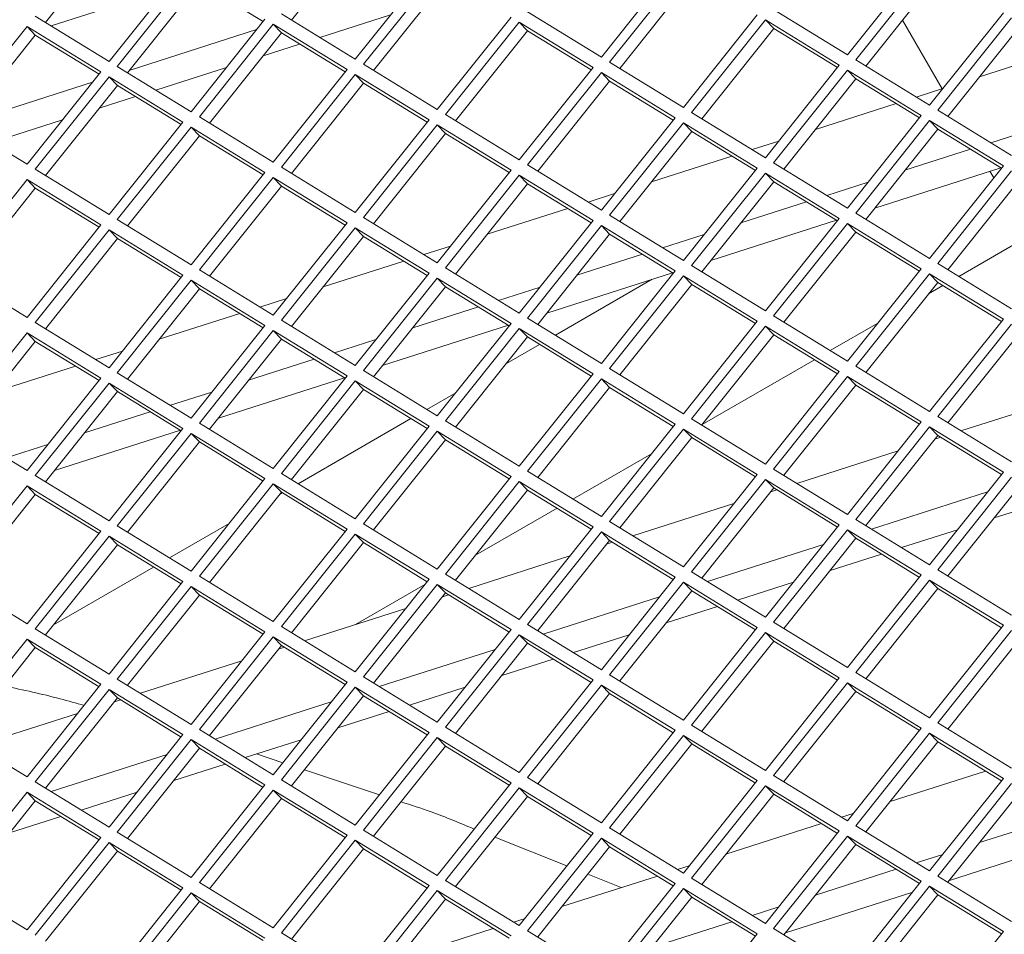
# Model space of a CAD drawing. Units: millimetres. Extents: x 5 to 415, y 5 to 292.
# Drawn here: x 301 to 306, y 168 to 172 of the extents above; entities that cross this region are included whole.
import ezdxf

# ---------------------------------------------------------------- set-up
doc = ezdxf.new("R2010")
doc.units = ezdxf.units.MM

msp = doc.modelspace()

# ---------------------------------------------------------------- linework, layer by layer
at = {"color": 7, "linetype": 'Continuous', "lineweight": 15}
for p, q in [((301.7026, 172.5486), (301.3651, 172.1256)), ((302.8571, 172.5587), (302.5196, 172.1357)), ((301.6638, 171.9423), (302.0101, 172.3765)), ((302.8183, 171.9525), (303.1646, 172.3866)), ((303.9728, 171.9626), (304.3191, 172.3968)), ((304.3576, 172.3731), (304.0113, 171.939)), ((305.1273, 171.9728), (305.4736, 172.4069)), ((305.5121, 172.3833), (305.1658, 171.9491)), ((302.0486, 172.3528), (301.7023, 171.9187)), ((303.2031, 172.363), (302.8568, 171.9288)), ((303.2419, 172.3226), (302.9045, 171.8996)), ((304.3964, 172.3328), (304.059, 171.9097)), ((305.5509, 172.3429), (305.2135, 171.9199)), ((301.9361, 172.2836), (301.3915, 172.1094)), ((302.0874, 172.3124), (301.75, 171.8894)), ((302.3861, 172.1292), (302.0874, 172.3124)), ((304.7809, 172.1853), (305.1273, 171.9728)), ((301.3175, 172.1548), (301.6638, 171.9423)), ((302.0486, 171.7062), (302.395, 172.1403)), ((302.472, 172.165), (302.8183, 171.9525)), ((302.6524, 172.0542), (302.9842, 172.1604)), ((303.2031, 171.7163), (303.5494, 172.1505)), ((303.6264, 172.1751), (303.9728, 171.9626)), ((304.3576, 171.7265), (304.7039, 172.1606)), ((304.7424, 172.137), (304.3961, 171.7029)), ((305.0888, 171.9245), (304.7424, 172.137)), ((304.7812, 172.0966), (304.7424, 172.137)), ((305.386, 172.1362), (305.572, 171.814)), ((305.5121, 171.7366), (305.8584, 172.1708)), ((305.8969, 172.1472), (305.5506, 171.713)), ((301.279, 172.1065), (300.9326, 171.6724)), ((301.6253, 171.894), (301.279, 172.1065)), ((301.3177, 172.0662), (301.279, 172.1065)), ((301.7586, 171.9002), (302.3559, 172.0914)), ((302.4335, 172.1167), (302.0871, 171.6825)), ((302.7798, 171.9042), (302.4335, 172.1167)), ((302.4722, 172.0763), (302.4335, 172.1167)), ((303.5879, 172.1269), (303.2416, 171.6927)), ((303.6267, 172.0865), (303.2893, 171.6634)), ((303.9343, 171.9144), (303.5879, 172.1269)), ((303.6267, 172.0865), (303.5879, 172.1269)), ((303.9254, 171.9032), (303.6267, 172.0865)), ((304.7812, 172.0966), (304.4438, 171.6736)), ((305.0799, 171.9134), (304.7812, 172.0966)), ((305.9357, 172.1068), (305.5983, 171.6838)), ((301.3177, 172.0662), (300.9803, 171.6431)), ((301.6164, 171.8829), (301.3177, 172.0662)), ((302.4722, 172.0763), (302.1348, 171.6533)), ((302.7709, 171.8931), (302.4722, 172.0763)), ((302.3868, 171.9692), (302.5576, 172.0239)), ((305.1658, 171.9491), (305.5121, 171.7366)), ((306.1246, 171.9909), (305.7468, 171.87)), ((301.7023, 171.9187), (302.0486, 171.7062)), ((301.8828, 171.8079), (302.2145, 171.9141)), ((302.4335, 171.47), (302.7798, 171.9042)), ((302.8568, 171.9288), (303.2031, 171.7163)), ((303.5879, 171.4802), (303.9343, 171.9144)), ((304.0113, 171.939), (304.3576, 171.7265)), ((304.7424, 171.4903), (305.0888, 171.9245)), ((301.279, 171.4599), (301.6253, 171.894)), ((301.6638, 171.8704), (301.3175, 171.4363)), ((302.0101, 171.6579), (301.6638, 171.8704)), ((301.7026, 171.83), (301.6638, 171.8704)), ((302.8183, 171.8806), (302.472, 171.4464)), ((303.1646, 171.6681), (302.8183, 171.8806)), ((302.8571, 171.8402), (302.8183, 171.8806)), ((303.9728, 171.8907), (303.6264, 171.4566)), ((304.3191, 171.6782), (303.9728, 171.8907)), ((304.0116, 171.8503), (303.9728, 171.8907)), ((305.1273, 171.9009), (304.7809, 171.4667)), ((305.1661, 171.8605), (304.8286, 171.4375)), ((305.4736, 171.6884), (305.1273, 171.9009)), ((305.1661, 171.8605), (305.1273, 171.9009)), ((305.4647, 171.6772), (305.1661, 171.8605)), ((300.9889, 171.6539), (301.5862, 171.8451)), ((301.7026, 171.83), (301.3651, 171.407)), ((302.0012, 171.6468), (301.7026, 171.83)), ((302.8571, 171.8402), (302.5196, 171.4172)), ((303.1557, 171.6569), (302.8571, 171.8402)), ((304.0116, 171.8503), (303.6741, 171.4273)), ((304.3102, 171.6671), (304.0116, 171.8503)), ((305.5745, 171.8148), (305.4497, 171.7749)), ((301.6172, 171.723), (301.788, 171.7776)), ((305.355, 171.7446), (304.9772, 171.6237)), ((300.9326, 171.6724), (301.279, 171.4599)), ((302.0871, 171.6825), (302.4335, 171.47)), ((303.2416, 171.6927), (303.5879, 171.4802)), ((303.9728, 171.2441), (304.3191, 171.6782)), ((304.3961, 171.7029), (304.7424, 171.4903)), ((305.1273, 171.2542), (305.4736, 171.6884)), ((305.5506, 171.713), (305.8969, 171.5005)), ((301.1131, 171.5617), (301.4448, 171.6678)), ((301.6638, 171.2237), (302.0101, 171.6579)), ((302.0486, 171.6343), (301.7023, 171.2001)), ((302.395, 171.4218), (302.0486, 171.6343)), ((302.0874, 171.5939), (302.0486, 171.6343)), ((302.8183, 171.2339), (303.1646, 171.6681)), ((303.2031, 171.6444), (302.8568, 171.2103)), ((303.5494, 171.4319), (303.2031, 171.6444)), ((303.2419, 171.604), (303.2031, 171.6444)), ((304.3576, 171.6546), (304.0113, 171.2204)), ((304.7039, 171.4421), (304.3576, 171.6546)), ((304.3964, 171.6142), (304.3576, 171.6546)), ((305.5121, 171.6647), (305.1658, 171.2306)), ((305.5509, 171.6244), (305.2135, 171.2013)), ((305.8584, 171.4522), (305.5121, 171.6647)), ((305.5509, 171.6244), (305.5121, 171.6647)), ((305.8496, 171.4411), (305.5509, 171.6244)), ((302.0874, 171.5939), (301.75, 171.1709)), ((302.3861, 171.4106), (302.0874, 171.5939)), ((303.2419, 171.604), (302.9045, 171.181)), ((303.5406, 171.4208), (303.2419, 171.604)), ((304.3964, 171.6142), (304.059, 171.1912)), ((304.6951, 171.4309), (304.3964, 171.6142)), ((305.7996, 171.5602), (305.9943, 171.6225)), ((304.8048, 171.5685), (304.6801, 171.5286)), ((304.5853, 171.4983), (304.2075, 171.3774)), ((305.397, 171.4314), (305.7048, 171.5299)), ((302.472, 171.4464), (302.8183, 171.2339)), ((303.6264, 171.4566), (303.9728, 171.2441)), ((304.3576, 171.0079), (304.7039, 171.4421)), ((304.7809, 171.4667), (305.1273, 171.2542)), ((305.2556, 171.2542), (305.8462, 171.4432)), ((305.5121, 171.0181), (305.8584, 171.4522)), ((301.3175, 171.4363), (301.6638, 171.2237)), ((302.0486, 170.9876), (302.395, 171.4218)), ((302.4335, 171.3981), (302.0871, 170.964)), ((302.7798, 171.1856), (302.4335, 171.3981)), ((302.4722, 171.3578), (302.4335, 171.3981)), ((303.2031, 170.9978), (303.5494, 171.4319)), ((303.5879, 171.4083), (303.2416, 170.9741)), ((303.9343, 171.1958), (303.5879, 171.4083)), ((303.6267, 171.3679), (303.5879, 171.4083)), ((304.7424, 171.4185), (304.3961, 170.9843)), ((305.0888, 171.206), (304.7424, 171.4185)), ((304.7812, 171.3781), (304.7424, 171.4185)), ((305.8969, 171.4286), (305.5506, 170.9945)), ((305.7955, 171.4269), (305.8134, 171.3958)), ((301.279, 171.388), (300.9326, 170.9538)), ((301.3177, 171.3476), (300.9803, 170.9246)), ((301.6253, 171.1755), (301.279, 171.388)), ((301.3177, 171.3476), (301.279, 171.388)), ((301.6164, 171.1643), (301.3177, 171.3476)), ((302.4722, 171.3578), (302.1348, 170.9347)), ((302.7709, 171.1745), (302.4722, 171.3578)), ((303.6267, 171.3679), (303.2893, 170.9449)), ((303.9254, 171.1847), (303.6267, 171.3679)), ((304.7812, 171.3781), (304.4438, 170.955)), ((305.0799, 171.1948), (304.7812, 171.3781)), ((305.0299, 171.314), (305.2246, 171.3763)), ((305.9357, 171.3882), (305.5983, 170.9652)), ((304.0352, 171.3222), (303.9104, 171.2823)), ((304.6273, 171.1851), (304.9351, 171.2836)), ((302.8568, 171.2103), (303.2031, 170.9978)), ((303.8156, 171.252), (303.4378, 171.1311)), ((304.0113, 171.2204), (304.3576, 171.0079)), ((305.1658, 171.2306), (305.5121, 171.0181)), ((301.279, 170.7413), (301.6253, 171.1755)), ((301.7023, 171.2001), (302.0486, 170.9876)), ((302.4335, 170.7515), (302.7798, 171.1856)), ((303.5879, 170.7616), (303.9343, 171.1958)), ((303.9728, 171.1722), (303.6264, 170.738)), ((304.3191, 170.9597), (303.9728, 171.1722)), ((304.0116, 171.1318), (303.9728, 171.1722)), ((304.4859, 171.0079), (305.0765, 171.1969)), ((304.7424, 170.7718), (305.0888, 171.206)), ((305.1273, 171.1823), (304.7809, 170.7482)), ((305.4736, 170.9698), (305.1273, 171.1823)), ((305.1661, 171.1419), (305.1273, 171.1823)), ((301.6638, 171.1519), (301.3175, 170.7177)), ((302.0101, 170.9393), (301.6638, 171.1519)), ((301.7026, 171.1115), (301.6638, 171.1519)), ((302.8183, 171.162), (302.472, 170.7279)), ((302.8571, 171.1216), (302.5196, 170.6986)), ((303.1646, 170.9495), (302.8183, 171.162)), ((302.8571, 171.1216), (302.8183, 171.162)), ((303.1557, 170.9384), (302.8571, 171.1216)), ((304.0116, 171.1318), (303.6741, 170.7088)), ((304.3102, 170.9485), (304.0116, 171.1318)), ((304.2603, 171.0677), (304.455, 171.13)), ((305.1661, 171.1419), (304.8286, 170.7189)), ((305.4647, 170.9587), (305.1661, 171.1419)), ((305.6496, 170.9337), (305.9726, 171.1202)), ((301.7026, 171.1115), (301.3651, 170.6884)), ((302.0012, 170.9282), (301.7026, 171.1115)), ((303.2655, 171.076), (303.1407, 171.036)), ((303.8577, 170.9388), (304.1655, 171.0373)), ((303.046, 171.0057), (302.6682, 170.8848)), ((304.3961, 170.9843), (304.7424, 170.7718)), ((305.5506, 170.9945), (305.8969, 170.7819)), ((300.9326, 170.9538), (301.279, 170.7413)), ((301.6638, 170.5052), (302.0101, 170.9393)), ((302.0871, 170.964), (302.4335, 170.7515)), ((302.8183, 170.5153), (303.1646, 170.9495)), ((303.2416, 170.9741), (303.5879, 170.7616)), ((303.7163, 170.7616), (304.3069, 170.9506)), ((303.9728, 170.5255), (304.3191, 170.9597)), ((304.3576, 170.936), (304.0113, 170.5019)), ((304.7039, 170.7235), (304.3576, 170.936)), ((304.3964, 170.8956), (304.3576, 170.936)), ((305.1273, 170.5357), (305.4736, 170.9698)), ((305.5121, 170.9462), (305.1658, 170.512)), ((305.8584, 170.7337), (305.5121, 170.9462)), ((305.5509, 170.9058), (305.5121, 170.9462)), ((302.0486, 170.9157), (301.7023, 170.4816)), ((302.395, 170.7032), (302.0486, 170.9157)), ((302.0874, 170.8753), (302.0486, 170.9157)), ((303.2031, 170.9259), (302.8568, 170.4917)), ((303.2419, 170.8855), (302.9045, 170.4625)), ((303.5494, 170.7134), (303.2031, 170.9259)), ((303.2419, 170.8855), (303.2031, 170.9259)), ((303.5406, 170.7022), (303.2419, 170.8855)), ((303.7572, 170.6578), (304.2113, 170.92)), ((304.3964, 170.8956), (304.059, 170.4726)), ((304.6951, 170.7124), (304.3964, 170.8956)), ((305.5509, 170.9058), (305.2135, 170.4828)), ((305.508, 170.852), (305.5753, 170.8908)), ((305.8496, 170.7225), (305.5509, 170.9058)), ((302.0874, 170.8753), (301.75, 170.4523)), ((302.3861, 170.6921), (302.0874, 170.8753)), ((303.4906, 170.8214), (303.6853, 170.8837)), ((302.4958, 170.8297), (302.3711, 170.7898)), ((302.2763, 170.7594), (301.8985, 170.6385)), ((303.088, 170.6925), (303.3958, 170.791)), ((304.7809, 170.7482), (305.1273, 170.5357)), ((301.3175, 170.7177), (301.6638, 170.5052)), ((302.0486, 170.2691), (302.395, 170.7032)), ((302.472, 170.7279), (302.8183, 170.5153)), ((302.9466, 170.5153), (303.5372, 170.7043)), ((303.2031, 170.2792), (303.5494, 170.7134)), ((303.6264, 170.738), (303.9728, 170.5255)), ((304.3576, 170.2894), (304.7039, 170.7235)), ((305.0462, 170.5854), (305.2701, 170.7147)), ((305.5121, 170.2995), (305.8584, 170.7337)), ((305.8969, 170.7101), (305.5506, 170.2759)), ((301.279, 170.6694), (300.9326, 170.2353)), ((301.6253, 170.4569), (301.279, 170.6694)), ((301.3177, 170.629), (301.279, 170.6694)), ((302.4335, 170.6796), (302.0871, 170.2454)), ((302.7798, 170.4671), (302.4335, 170.6796)), ((302.4722, 170.6392), (302.4335, 170.6796)), ((303.5879, 170.6897), (303.2416, 170.2556)), ((303.9343, 170.4772), (303.5879, 170.6897)), ((303.6267, 170.6494), (303.5879, 170.6897)), ((304.7424, 170.6999), (304.3961, 170.2657)), ((304.7812, 170.6595), (304.4438, 170.2365)), ((305.0888, 170.4874), (304.7424, 170.6999)), ((304.7812, 170.6595), (304.7424, 170.6999)), ((305.0799, 170.4763), (304.7812, 170.6595)), ((305.9357, 170.6697), (305.5983, 170.2467)), ((301.3177, 170.629), (300.9803, 170.206)), ((301.6164, 170.4458), (301.3177, 170.629)), ((302.4722, 170.6392), (302.1348, 170.2162)), ((302.7709, 170.4559), (302.4722, 170.6392)), ((302.7209, 170.5751), (302.9156, 170.6374)), ((303.6267, 170.6494), (303.2893, 170.2263)), ((303.5279, 170.5255), (303.6829, 170.6149)), ((303.9254, 170.4661), (303.6267, 170.6494)), ((301.7262, 170.5834), (301.6014, 170.5435)), ((302.3183, 170.4463), (302.6262, 170.5448)), ((304.4455, 170.2386), (304.9719, 170.5425)), ((301.5066, 170.5131), (301.1288, 170.3922)), ((301.7023, 170.4816), (302.0486, 170.2691)), ((302.8568, 170.4917), (303.2031, 170.2792)), ((303.5879, 170.0431), (303.9343, 170.4772)), ((304.0113, 170.5019), (304.3576, 170.2894)), ((304.7424, 170.0532), (305.0888, 170.4874)), ((305.1658, 170.512), (305.5121, 170.2995)), ((301.279, 170.0228), (301.6253, 170.4569)), ((301.6638, 170.4333), (301.3175, 169.9991)), ((302.0101, 170.2208), (301.6638, 170.4333)), ((301.7026, 170.3929), (301.6638, 170.4333)), ((302.1769, 170.269), (302.7675, 170.458)), ((302.4335, 170.0329), (302.7798, 170.4671)), ((302.8183, 170.4435), (302.472, 170.0093)), ((303.1646, 170.2309), (302.8183, 170.4435)), ((302.8571, 170.4031), (302.8183, 170.4435)), ((303.9728, 170.4536), (303.6264, 170.0195)), ((304.3191, 170.2411), (303.9728, 170.4536)), ((304.0116, 170.4132), (303.9728, 170.4536)), ((305.1273, 170.4638), (304.7809, 170.0296)), ((305.4736, 170.2513), (305.1273, 170.4638)), ((305.1661, 170.4234), (305.1273, 170.4638)), ((301.7026, 170.3929), (301.3651, 169.9699)), ((302.0012, 170.2097), (301.7026, 170.3929)), ((301.9513, 170.3288), (302.146, 170.3911)), ((302.8571, 170.4031), (302.5196, 169.98)), ((303.1557, 170.2198), (302.8571, 170.4031)), ((303.1538, 170.3095), (303.29, 170.3881)), ((304.0116, 170.4132), (303.6741, 169.9902)), ((304.3102, 170.23), (304.0116, 170.4132)), ((305.1661, 170.4234), (304.8286, 170.0004)), ((305.4647, 170.2401), (305.1661, 170.4234)), ((306.1342, 170.3609), (305.6596, 170.209)), ((301.5487, 170.2), (301.8565, 170.2985)), ((302.0871, 170.2454), (302.4335, 170.0329)), ((302.5504, 169.9612), (303.0795, 170.2666)), ((303.2416, 170.2556), (303.5879, 170.0431)), ((303.9728, 169.8069), (304.3191, 170.2411)), ((304.3961, 170.2657), (304.7424, 170.0532)), ((305.1273, 169.8171), (305.4736, 170.2513)), ((305.5506, 170.2759), (305.8969, 170.0634)), ((300.9326, 170.2353), (301.279, 170.0228)), ((301.4073, 170.0227), (301.9979, 170.2117)), ((301.6638, 169.7866), (302.0101, 170.2208)), ((302.0486, 170.1972), (301.7023, 169.763)), ((302.395, 169.9847), (302.0486, 170.1972)), ((302.0874, 170.1568), (302.0486, 170.1972)), ((302.8183, 169.7968), (303.1646, 170.2309)), ((303.2031, 170.2073), (302.8568, 169.7732)), ((303.5494, 169.9948), (303.2031, 170.2073)), ((303.2419, 170.1669), (303.2031, 170.2073)), ((304.3576, 170.2175), (304.0113, 169.7833)), ((304.7039, 170.005), (304.3576, 170.2175)), ((304.3964, 170.1771), (304.3576, 170.2175)), ((305.5121, 170.2276), (305.1658, 169.7935)), ((305.8584, 170.0151), (305.5121, 170.2276)), ((305.5509, 170.1872), (305.5121, 170.2276)), ((302.0874, 170.1568), (301.75, 169.7338)), ((302.3861, 169.9735), (302.0874, 170.1568)), ((303.2419, 170.1669), (302.9045, 169.7439)), ((303.5406, 169.9837), (303.2419, 170.1669)), ((304.3964, 170.1771), (304.059, 169.7541)), ((304.6951, 169.9938), (304.3964, 170.1771)), ((305.5509, 170.1872), (305.2135, 169.7642)), ((305.5649, 170.1787), (305.5369, 170.1697)), ((305.8496, 170.004), (305.5509, 170.1872)), ((301.1816, 170.0825), (301.3763, 170.1448)), ((303.8394, 169.8888), (304.2076, 170.1013)), ((305.3646, 170.1146), (304.89, 169.9627)), ((302.472, 170.0093), (302.8183, 169.7968)), ((303.6264, 170.0195), (303.9728, 169.8069)), ((304.7809, 170.0296), (305.1273, 169.8171)), ((305.5121, 169.581), (305.8584, 170.0151)), ((301.3175, 169.9991), (301.6638, 169.7866)), ((302.0486, 169.5505), (302.395, 169.9847)), ((303.2031, 169.5607), (303.5494, 169.9948)), ((303.5879, 169.9712), (303.2416, 169.537)), ((303.9343, 169.7587), (303.5879, 169.9712)), ((303.6267, 169.9308), (303.5879, 169.9712)), ((304.3576, 169.5708), (304.7039, 170.005)), ((304.7424, 169.9813), (304.3961, 169.5472)), ((305.0888, 169.7688), (304.7424, 169.9813)), ((304.7812, 169.941), (304.7424, 169.9813)), ((305.8969, 169.9915), (305.5506, 169.5573)), ((301.279, 169.9509), (300.9326, 169.5167)), ((301.6253, 169.7384), (301.279, 169.9509)), ((301.3177, 169.9105), (301.279, 169.9509)), ((302.4335, 169.961), (302.0871, 169.5269)), ((302.4722, 169.9206), (302.1348, 169.4976)), ((302.7798, 169.7485), (302.4335, 169.961)), ((302.4722, 169.9206), (302.4335, 169.961)), ((302.4654, 169.9121), (302.4761, 169.9183)), ((302.7709, 169.7374), (302.4722, 169.9206)), ((303.6267, 169.9308), (303.2893, 169.5078)), ((303.9254, 169.7475), (303.6267, 169.9308)), ((304.7812, 169.941), (304.4438, 169.5179)), ((304.7952, 169.9324), (304.7673, 169.9234)), ((305.0799, 169.7577), (304.7812, 169.941)), ((305.2398, 169.748), (305.7844, 169.9223)), ((305.9357, 169.9511), (305.5983, 169.5281)), ((301.3177, 169.9105), (300.9803, 169.4875)), ((301.6164, 169.7272), (301.3177, 169.9105)), ((305.8153, 169.8002), (306.0561, 169.8772)), ((303.383, 169.6253), (303.7651, 169.8459)), ((304.5949, 169.8683), (304.1203, 169.7164)), ((304.0113, 169.7833), (304.3576, 169.5708)), ((305.1658, 169.7935), (305.5121, 169.581)), ((301.279, 169.3042), (301.6253, 169.7384)), ((301.7023, 169.763), (302.0486, 169.5505)), ((301.947, 169.6128), (302.2275, 169.7748)), ((302.4335, 169.3144), (302.7798, 169.7485)), ((302.8568, 169.7732), (303.2031, 169.5607)), ((303.5879, 169.3245), (303.9343, 169.7587)), ((303.9728, 169.7351), (303.6264, 169.3009)), ((304.3191, 169.5225), (303.9728, 169.7351)), ((304.0116, 169.6947), (303.9728, 169.7351)), ((304.7424, 169.3347), (305.0888, 169.7688)), ((305.1273, 169.7452), (304.7809, 169.3111)), ((305.4736, 169.5327), (305.1273, 169.7452)), ((305.1661, 169.7048), (305.1273, 169.7452)), ((305.3812, 169.6613), (305.643, 169.745)), ((301.6638, 169.7147), (301.3175, 169.2806)), ((302.0101, 169.5022), (301.6638, 169.7147)), ((301.7026, 169.6744), (301.6638, 169.7147)), ((302.8183, 169.7249), (302.472, 169.2907)), ((302.8571, 169.6845), (302.5196, 169.2615)), ((303.1646, 169.5124), (302.8183, 169.7249)), ((302.8571, 169.6845), (302.8183, 169.7249)), ((303.1557, 169.5013), (302.8571, 169.6845)), ((304.0116, 169.6947), (303.6741, 169.2716)), ((304.0255, 169.6861), (303.9976, 169.6771)), ((304.3102, 169.5114), (304.0116, 169.6947)), ((305.1661, 169.7048), (304.8286, 169.2818)), ((305.4647, 169.5216), (305.1661, 169.7048)), ((301.7026, 169.6744), (301.3651, 169.2513)), ((302.0012, 169.4911), (301.7026, 169.6744)), ((304.4702, 169.5018), (305.0147, 169.676)), ((303.8252, 169.622), (303.3507, 169.4701)), ((305.0457, 169.5539), (305.2865, 169.631)), ((301.403, 169.2988), (301.8727, 169.5699)), ((304.3961, 169.5472), (304.7424, 169.3347)), ((305.5506, 169.5573), (305.8969, 169.3448)), ((300.9326, 169.5167), (301.279, 169.3042)), ((301.6638, 169.0681), (302.0101, 169.5022)), ((302.0871, 169.5269), (302.4335, 169.3144)), ((302.8183, 169.0782), (303.1646, 169.5124)), ((303.2416, 169.537), (303.5879, 169.3245)), ((303.9728, 169.0884), (304.3191, 169.5225)), ((305.1273, 169.0985), (305.4736, 169.5327)), ((305.5121, 169.5091), (305.1658, 169.0749)), ((305.8584, 169.2966), (305.5121, 169.5091)), ((305.5509, 169.4687), (305.5121, 169.5091)), ((302.0486, 169.4786), (301.7023, 169.0445)), ((302.395, 169.2661), (302.0486, 169.4786)), ((302.0874, 169.4382), (302.0486, 169.4786)), ((302.8202, 169.3004), (303.1451, 169.4879)), ((303.2031, 169.4888), (302.8568, 169.0546)), ((303.5494, 169.2763), (303.2031, 169.4888)), ((303.2419, 169.4484), (303.2031, 169.4888)), ((304.3576, 169.4989), (304.0113, 169.0648)), ((304.3964, 169.4585), (304.059, 169.0355)), ((304.7039, 169.2864), (304.3576, 169.4989)), ((304.3964, 169.4585), (304.3576, 169.4989)), ((304.6951, 169.2753), (304.3964, 169.4585)), ((304.6116, 169.415), (304.8733, 169.4988)), ((305.5509, 169.4687), (305.2135, 169.0457)), ((305.8496, 169.2854), (305.5509, 169.4687)), ((302.0874, 169.4382), (301.75, 169.0152)), ((302.3861, 169.255), (302.0874, 169.4382)), ((303.2419, 169.4484), (302.9045, 169.0254)), ((303.2559, 169.4398), (303.2279, 169.4309)), ((303.5406, 169.2651), (303.2419, 169.4484)), ((303.7005, 169.2555), (304.2451, 169.4297)), ((303.0556, 169.3757), (302.581, 169.2238)), ((304.276, 169.3076), (304.5168, 169.3847)), ((301.3175, 169.2806), (301.6638, 169.0681)), ((302.472, 169.2907), (302.8183, 169.0782)), ((303.2031, 168.8421), (303.5494, 169.2763)), ((303.6264, 169.3009), (303.9728, 169.0884)), ((304.3576, 168.8523), (304.7039, 169.2864)), ((304.7809, 169.3111), (305.1273, 169.0985)), ((305.5121, 168.8624), (305.8584, 169.2966)), ((305.8969, 169.2729), (305.5506, 168.8388)), ((301.279, 169.2323), (300.9326, 168.7982)), ((301.6253, 169.0198), (301.279, 169.2323)), ((301.3177, 169.1919), (301.279, 169.2323)), ((302.0486, 168.8319), (302.395, 169.2661)), ((302.4335, 169.2425), (302.0871, 168.8083)), ((302.7798, 169.03), (302.4335, 169.2425)), ((302.4722, 169.2021), (302.4335, 169.2425)), ((303.5879, 169.2526), (303.2416, 168.8185)), ((303.9343, 169.0401), (303.5879, 169.2526)), ((303.6267, 169.2122), (303.5879, 169.2526)), ((303.8419, 169.1687), (304.1037, 169.2525)), ((304.7424, 169.2628), (304.3961, 168.8286)), ((305.0888, 169.0503), (304.7424, 169.2628)), ((304.7812, 169.2224), (304.7424, 169.2628)), ((305.9357, 169.2326), (305.5983, 168.8095)), ((301.3177, 169.1919), (300.9803, 168.7689)), ((301.6164, 169.0087), (301.3177, 169.1919)), ((302.4722, 169.2021), (302.1348, 168.7791)), ((302.4862, 169.1935), (302.4583, 169.1846)), ((302.7709, 169.0188), (302.4722, 169.2021)), ((302.9308, 169.0092), (303.4754, 169.1834)), ((303.6267, 169.2122), (303.2893, 168.7892)), ((303.9254, 169.029), (303.6267, 169.2122)), ((304.7812, 169.2224), (304.4438, 168.7994)), ((305.0799, 169.0391), (304.7812, 169.2224)), ((303.5063, 169.0613), (303.7471, 169.1384)), ((302.2859, 169.1294), (301.8113, 168.9775)), ((301.7023, 169.0445), (302.0486, 168.8319)), ((302.8568, 169.0546), (303.2031, 168.8421)), ((303.5879, 168.606), (303.9343, 169.0401)), ((304.0113, 169.0648), (304.3576, 168.8523)), ((304.7424, 168.6161), (305.0888, 169.0503)), ((305.1658, 169.0749), (305.5121, 168.8624)), ((301.279, 168.5857), (301.6253, 169.0198)), ((301.6638, 168.9962), (301.3175, 168.562)), ((302.0101, 168.7837), (301.6638, 168.9962)), ((301.7026, 168.9558), (301.6638, 168.9962)), ((302.4335, 168.5958), (302.7798, 169.03)), ((302.8183, 169.0063), (302.472, 168.5722)), ((303.1646, 168.7938), (302.8183, 169.0063)), ((302.8571, 168.966), (302.8183, 169.0063)), ((303.0722, 168.9224), (303.334, 169.0062)), ((303.9728, 169.0165), (303.6264, 168.5823)), ((304.3191, 168.804), (303.9728, 169.0165)), ((304.0116, 168.9761), (303.9728, 169.0165)), ((305.1273, 169.0267), (304.7809, 168.5925)), ((305.4736, 168.8141), (305.1273, 169.0267)), ((305.1661, 168.9863), (305.1273, 169.0267)), ((301.7026, 168.9558), (301.3651, 168.5328)), ((301.7165, 168.9472), (301.6886, 168.9383)), ((302.0012, 168.7725), (301.7026, 168.9558)), ((302.8571, 168.966), (302.5196, 168.5429)), ((303.1557, 168.7827), (302.8571, 168.966)), ((304.0116, 168.9761), (303.6741, 168.5531)), ((304.3102, 168.7929), (304.0116, 168.9761)), ((305.1661, 168.9863), (304.8286, 168.5632)), ((305.4647, 168.803), (305.1661, 168.9863)), ((302.1612, 168.7629), (302.7057, 168.9371)), ((301.5162, 168.8831), (301.0417, 168.7313)), ((302.7367, 168.815), (302.9775, 168.8921)), ((302.0871, 168.8083), (302.4335, 168.5958)), ((303.2416, 168.8185), (303.5879, 168.606)), ((304.3961, 168.8286), (304.7424, 168.6161)), ((305.1273, 168.38), (305.4736, 168.8141)), ((305.5506, 168.8388), (305.8969, 168.6263)), ((300.9326, 168.7982), (301.279, 168.5857)), ((301.6638, 168.3495), (302.0101, 168.7837)), ((302.8183, 168.3597), (303.1646, 168.7938)), ((303.2031, 168.7702), (302.8568, 168.3361)), ((303.5494, 168.5577), (303.2031, 168.7702)), ((303.2419, 168.7298), (303.2031, 168.7702)), ((303.9728, 168.3698), (304.3191, 168.804)), ((304.3576, 168.7804), (304.0113, 168.3462)), ((304.7039, 168.5679), (304.3576, 168.7804)), ((304.3964, 168.74), (304.3576, 168.7804)), ((305.5121, 168.7905), (305.1658, 168.3564)), ((305.8584, 168.578), (305.5121, 168.7905)), ((305.5509, 168.7501), (305.5121, 168.7905)), ((302.0486, 168.7601), (301.7023, 168.3259)), ((302.0874, 168.7197), (301.75, 168.2966)), ((302.395, 168.5475), (302.0486, 168.7601)), ((302.0874, 168.7197), (302.0486, 168.7601)), ((302.3861, 168.5364), (302.0874, 168.7197)), ((302.3026, 168.6761), (302.5643, 168.7599)), ((303.2419, 168.7298), (302.9045, 168.3068)), ((303.5406, 168.5466), (303.2419, 168.7298)), ((304.3964, 168.74), (304.059, 168.317)), ((304.6951, 168.5567), (304.3964, 168.74)), ((305.5509, 168.7501), (305.2135, 168.3271)), ((305.8496, 168.5669), (305.5509, 168.7501)), ((301.3915, 168.5166), (301.9361, 168.6908)), ((302.4783, 168.652), (302.3549, 168.6929)), ((301.967, 168.5687), (302.2078, 168.6458)), ((302.9316, 168.5017), (302.5798, 168.6183)), ((303.6264, 168.5823), (303.9728, 168.3698)), ((304.7809, 168.5925), (305.1273, 168.38)), ((305.7748, 168.6128), (305.327, 168.4695)), ((305.5121, 168.1439), (305.8584, 168.578)), ((301.3175, 168.562), (301.6638, 168.3495)), ((302.0486, 168.1134), (302.395, 168.5475)), ((302.472, 168.5722), (302.8183, 168.3597)), ((303.2031, 168.1235), (303.5494, 168.5577)), ((303.5879, 168.5341), (303.2416, 168.0999)), ((303.9343, 168.3216), (303.5879, 168.5341)), ((303.6267, 168.4937), (303.5879, 168.5341)), ((304.3576, 168.1337), (304.7039, 168.5679)), ((304.7424, 168.5442), (304.3961, 168.1101)), ((305.0888, 168.3317), (304.7424, 168.5442)), ((304.7812, 168.5038), (304.7424, 168.5442)), ((305.8969, 168.5544), (305.5506, 168.1202)), ((301.279, 168.5138), (300.9326, 168.0796)), ((301.6253, 168.3013), (301.279, 168.5138)), ((301.3177, 168.4734), (301.279, 168.5138)), ((301.5329, 168.4298), (301.7947, 168.5136)), ((302.4335, 168.5239), (302.0871, 168.0898)), ((302.7798, 168.3114), (302.4335, 168.5239)), ((302.4722, 168.4835), (302.4335, 168.5239)), ((303.6267, 168.4937), (303.2893, 168.0707)), ((303.9254, 168.3104), (303.6267, 168.4937)), ((304.7812, 168.5038), (304.4438, 168.0808)), ((305.0799, 168.3206), (304.7812, 168.5038)), ((305.9357, 168.514), (305.5983, 168.091)), ((301.3177, 168.4734), (300.9803, 168.0504)), ((301.6164, 168.2901), (301.3177, 168.4734)), ((302.4722, 168.4835), (302.1348, 168.0605)), ((302.7709, 168.3003), (302.4722, 168.4835)), ((301.1973, 168.3225), (301.4381, 168.3995)), ((305.1547, 168.4143), (305.0999, 168.3968)), ((305.7468, 168.2772), (306.1246, 168.3981)), ((304.0113, 168.3462), (304.3576, 168.1337)), ((305.0051, 168.3665), (304.5573, 168.2232)), ((305.1658, 168.3564), (305.5121, 168.1439)), ((301.279, 167.8671), (301.6253, 168.3013)), ((301.7023, 168.3259), (302.0486, 168.1134)), ((302.4335, 167.8773), (302.7798, 168.3114)), ((302.8568, 168.3361), (303.2031, 168.1235)), ((303.8114, 168.1675), (303.4738, 168.302)), ((303.5879, 167.8874), (303.9343, 168.3216)), ((304.7424, 167.8976), (305.0888, 168.3317)), ((305.1273, 168.3081), (304.7809, 167.8739)), ((305.4736, 168.0956), (305.1273, 168.3081)), ((305.1661, 168.2677), (305.1273, 168.3081)), ((301.6638, 168.2776), (301.3175, 167.8435)), ((302.0101, 168.0651), (301.6638, 168.2776)), ((301.7026, 168.2372), (301.6638, 168.2776)), ((302.8183, 168.2878), (302.472, 167.8536)), ((303.1646, 168.0753), (302.8183, 168.2878)), ((302.8571, 168.2474), (302.8183, 168.2878)), ((303.9728, 168.2979), (303.6264, 167.8638)), ((304.0116, 168.2576), (303.6741, 167.8345)), ((304.3191, 168.0854), (303.9728, 168.2979)), ((304.0116, 168.2576), (303.9728, 168.2979)), ((304.3102, 168.0743), (304.0116, 168.2576)), ((305.1661, 168.2677), (304.8286, 167.8447)), ((305.4647, 168.0845), (305.1661, 168.2677)), ((305.6054, 168.0999), (306.2028, 168.2911)), ((301.7026, 168.2372), (301.3651, 167.8142)), ((302.0012, 168.054), (301.7026, 168.2372)), ((302.8571, 168.2474), (302.5196, 167.8244)), ((303.1557, 168.0641), (302.8571, 168.2474)), ((305.4497, 168.1821), (305.5745, 168.222)), ((304.385, 168.168), (304.3302, 168.1505)), ((304.2355, 168.1202), (303.7877, 167.9769)), ((304.0661, 168.066), (303.9088, 168.1287)), ((304.9772, 168.0309), (305.355, 168.1518)), ((305.5506, 168.1202), (305.8969, 167.9077)), ((300.9326, 168.0796), (301.279, 167.8671)), ((302.0871, 168.0898), (302.4335, 167.8773)), ((302.8183, 167.6411), (303.1646, 168.0753)), ((303.2416, 168.0999), (303.5879, 167.8874)), ((303.9728, 167.6513), (304.3191, 168.0854)), ((304.3961, 168.1101), (304.7424, 167.8976)), ((305.1273, 167.6614), (305.4736, 168.0956)), ((305.5121, 168.072), (305.1658, 167.6378)), ((305.8584, 167.8595), (305.5121, 168.072)), ((305.5509, 168.0316), (305.5121, 168.072)), ((301.6638, 167.631), (302.0101, 168.0651)), ((302.0486, 168.0415), (301.7023, 167.6073)), ((302.395, 167.829), (302.0486, 168.0415)), ((302.0874, 168.0011), (302.0486, 168.0415)), ((303.2031, 168.0517), (302.8568, 167.6175)), ((303.5494, 167.8391), (303.2031, 168.0517)), ((303.2419, 168.0113), (303.2031, 168.0517)), ((304.3576, 168.0618), (304.0113, 167.6277)), ((304.7039, 167.8493), (304.3576, 168.0618)), ((304.3964, 168.0214), (304.3576, 168.0618)), ((304.8358, 167.8537), (305.4331, 168.0448)), ((305.5509, 168.0316), (305.2135, 167.6086)), ((305.8496, 167.8483), (305.5509, 168.0316)), ((302.0874, 168.0011), (301.75, 167.5781)), ((302.3861, 167.8179), (302.0874, 168.0011)), ((303.2419, 168.0113), (302.9045, 167.5882)), ((303.5406, 167.828), (303.2419, 168.0113)), ((304.3964, 168.0214), (304.059, 167.5984)), ((304.6951, 167.8382), (304.3964, 168.0214)), ((304.6801, 167.9358), (304.8048, 167.9758)), ((303.6153, 167.9217), (303.5606, 167.9042)), ((304.2075, 167.7846), (304.5853, 167.9055)), ((302.472, 167.8536), (302.8183, 167.6411)), ((303.4658, 167.8739), (303.018, 167.7306)), ((303.6264, 167.8638), (303.9728, 167.6513)), ((304.3576, 167.4151), (304.7039, 167.8493)), ((304.7809, 167.8739), (305.1273, 167.6614)), ((305.5121, 167.4253), (305.8584, 167.8595))]:
    msp.add_line(p, q, dxfattribs=at)
for points, knots in [([(301.5464, 168.9209), (301.5089, 168.9315), (301.3869, 168.966), (301.2612, 168.9931), (301.1741, 169.0119)], [0, 0, 0, 0, 0.306626, 1, 1, 1, 1]), ([(303.3764, 168.3408), (303.3096, 168.3688), (303.1981, 168.4155), (303.0804, 168.453), (303.0331, 168.4681)], [0, 0, 0, 0, 0.598946, 1, 1, 1, 1])]:
    msp.add_open_spline(points, degree=3, knots=knots, dxfattribs=at)

doc.saveas('drawing.dxf')
